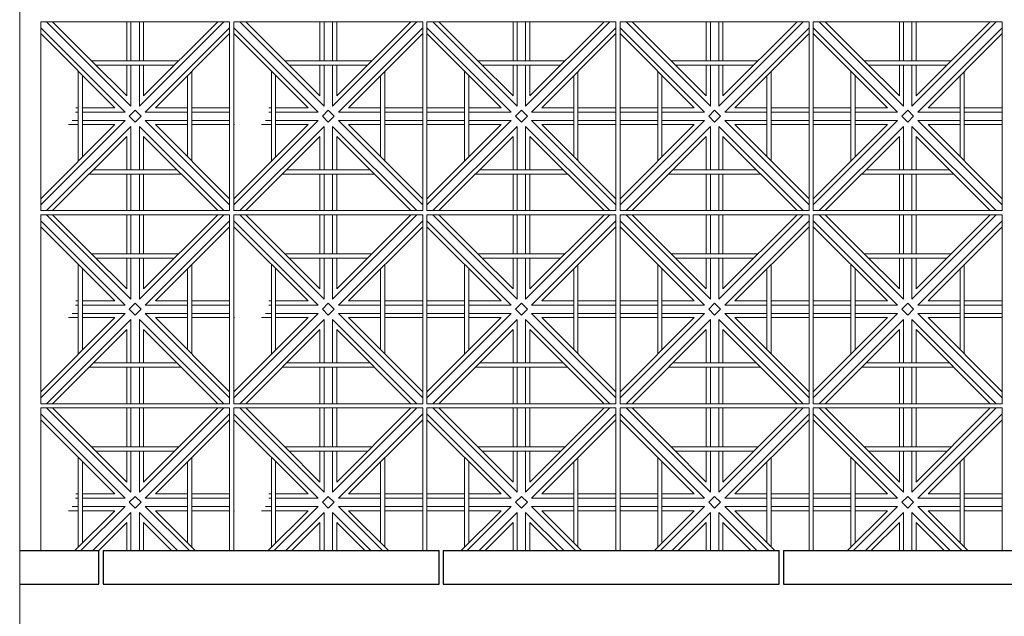
# Model space of a CAD drawing. Units: millimetres. Extents: x 278988 to 502482, y -184298 to -108848.
# Drawn here: x 312860 to 315205, y -131374 to -129952 of the extents above; entities that cross this region are included whole.
import ezdxf

# ---------------------------------------------------------------- set-up
doc = ezdxf.new("R2010")
doc.units = ezdxf.units.MM
doc.header["$MEASUREMENT"] = 0
for name, color, linetype, lineweight in [('Layer1', 1, 'Continuous', 9), ('Layer7', 7, 'Continuous', 20), ('layer9', 9, 'Continuous', 30)]:
    doc.layers.add(name, color=color, linetype=linetype, lineweight=lineweight)

msp = doc.modelspace()

# ---------------------------------------------------------------- linework, layer by layer
at = {"layer": 'Layer1'}
msp.add_line((312860, -126875.3), (312860, -132045.2), dxfattribs=at)
at = {"layer": 'Layer7'}
for p, q in [((312860, -128847.5), (312860, -131217.5)), ((313125, -130158.3), (312924.1, -129957.5)), ((313031.3, -130050.5), (312938.3, -129957.5)), ((313115, -129957.5), (313115, -130050.5)), ((313125, -129957.5), (313125, -130050.5)), ((313345.9, -129957.5), (313145, -130158.3)), ((313145, -129957.5), (313145, -130050.5)), ((313331.7, -129957.5), (313155, -130134.2)), ((313155, -129957.5), (313155, -130050.5)), ((313585, -130158.3), (313384.1, -129957.5)), ((313491.3, -130050.5), (313398.3, -129957.5)), ((313575, -129957.5), (313575, -130050.5)), ((313585, -129957.5), (313585, -130050.5)), ((313805.9, -129957.5), (313605, -130158.3)), ((313605, -129957.5), (313605, -130050.5)), ((313791.7, -129957.5), (313615, -130134.2)), ((313615, -129957.5), (313615, -130050.5)), ((314045, -130158.3), (313844.1, -129957.5)), ((313951.3, -130050.5), (313858.3, -129957.5)), ((314035, -129957.5), (314035, -130050.5)), ((314045, -129957.5), (314045, -130050.5)), ((314265.9, -129957.5), (314065, -130158.3)), ((314065, -129957.5), (314065, -130050.5)), ((314251.7, -129957.5), (314075, -130134.2)), ((314075, -129957.5), (314075, -130050.5)), ((314505, -130158.3), (314304.1, -129957.5)), ((314411.3, -130050.5), (314318.3, -129957.5)), ((314495, -129957.5), (314495, -130050.5)), ((314505, -129957.5), (314505, -130050.5)), ((314725.9, -129957.5), (314525, -130158.3)), ((314525, -129957.5), (314525, -130050.5)), ((314711.7, -129957.5), (314535, -130134.2)), ((314535, -129957.5), (314535, -130050.5)), ((314965, -130158.3), (314764.1, -129957.5)), ((314871.3, -130050.5), (314778.3, -129957.5)), ((314955, -129957.5), (314955, -130050.5)), ((314965, -129957.5), (314965, -130050.5)), ((315185.9, -129957.5), (314985, -130158.3)), ((314985, -129957.5), (314985, -130050.5)), ((315171.7, -129957.5), (314995, -130134.2)), ((314995, -129957.5), (314995, -130050.5)), ((313110.9, -130172.5), (312910, -129971.6)), ((313360, -129971.6), (313159.1, -130172.5)), ((313570.9, -130172.5), (313370, -129971.6)), ((313820, -129971.6), (313619.1, -130172.5)), ((314030.9, -130172.5), (313830, -129971.6)), ((314280, -129971.6), (314079.1, -130172.5)), ((314490.9, -130172.5), (314290, -129971.6)), ((314740, -129971.6), (314539.1, -130172.5)), ((314950.9, -130172.5), (314750, -129971.6)), ((315200, -129971.6), (314999.1, -130172.5)), ((313086.7, -130162.5), (312910, -129985.7)), ((313360, -129985.7), (313183.3, -130162.5)), ((313546.7, -130162.5), (313370, -129985.7)), ((313820, -129985.7), (313643.3, -130162.5)), ((314006.7, -130162.5), (313830, -129985.7)), ((314280, -129985.7), (314103.3, -130162.5)), ((314466.7, -130162.5), (314290, -129985.7)), ((314740, -129985.7), (314563.3, -130162.5)), ((314926.7, -130162.5), (314750, -129985.7)), ((315200, -129985.7), (315023.3, -130162.5)), ((313115, -130134.2), (313031.3, -130050.5)), ((313575, -130134.2), (313491.3, -130050.5)), ((314035, -130134.2), (313951.3, -130050.5)), ((314495, -130134.2), (314411.3, -130050.5)), ((314955, -130134.2), (314871.3, -130050.5)), ((313115, -130060.5), (313115, -130134.2)), ((313125, -130060.5), (313125, -130158.3)), ((313145, -130060.5), (313145, -130158.3)), ((313155, -130060.5), (313155, -130134.2)), ((313575, -130060.5), (313575, -130134.2)), ((313585, -130060.5), (313585, -130158.3)), ((313605, -130060.5), (313605, -130158.3)), ((313615, -130060.5), (313615, -130134.2)), ((314035, -130060.5), (314035, -130134.2)), ((314045, -130060.5), (314045, -130158.3)), ((314065, -130060.5), (314065, -130158.3)), ((314075, -130060.5), (314075, -130134.2)), ((314495, -130060.5), (314495, -130134.2)), ((314505, -130060.5), (314505, -130158.3)), ((314525, -130060.5), (314525, -130158.3)), ((314535, -130060.5), (314535, -130134.2)), ((314955, -130060.5), (314955, -130134.2)), ((314965, -130060.5), (314965, -130158.3)), ((314985, -130060.5), (314985, -130158.3)), ((314995, -130060.5), (314995, -130134.2)), ((312999.6, -130162.5), (312993.7, -130162.5)), ((313086.7, -130162.5), (313009.6, -130162.5)), ((313120.9, -130182.5), (313135, -130168.3)), ((313149.1, -130182.5), (313135, -130168.3)), ((313259.6, -130162.5), (313183.3, -130162.5)), ((313360, -130162.5), (313269.6, -130162.5)), ((313459.6, -130162.5), (313453.7, -130162.5)), ((313546.7, -130162.5), (313469.6, -130162.5)), ((313580.9, -130182.5), (313595, -130168.3)), ((313609.1, -130182.5), (313595, -130168.3)), ((313719.6, -130162.5), (313643.3, -130162.5)), ((313820, -130162.5), (313729.6, -130162.5)), ((313919.6, -130162.5), (313830, -130162.5)), ((314006.7, -130162.5), (313929.6, -130162.5)), ((314040.9, -130182.5), (314055, -130168.3)), ((314069.1, -130182.5), (314055, -130168.3)), ((314179.6, -130162.5), (314103.3, -130162.5)), ((314280, -130162.5), (314189.6, -130162.5)), ((314379.6, -130162.5), (314290, -130162.5)), ((314466.7, -130162.5), (314389.6, -130162.5)), ((314500.9, -130182.5), (314515, -130168.3)), ((314529.1, -130182.5), (314515, -130168.3)), ((314639.6, -130162.5), (314563.3, -130162.5)), ((314740, -130162.5), (314649.6, -130162.5)), ((314839.6, -130162.5), (314750, -130162.5)), ((314926.7, -130162.5), (314849.6, -130162.5)), ((314960.9, -130182.5), (314975, -130168.3)), ((314989.1, -130182.5), (314975, -130168.3)), ((315099.6, -130162.5), (315023.3, -130162.5)), ((315200, -130162.5), (315109.6, -130162.5)), ((313110.9, -130192.5), (312910, -130393.3)), ((312999.6, -130192.5), (312985.2, -130192.5)), ((312999.6, -130172.5), (312993.1, -130172.5)), ((313110.9, -130172.5), (313009.6, -130172.5)), ((313110.9, -130192.5), (313009.6, -130192.5)), ((313135, -130196.6), (313120.9, -130182.5)), ((313149.1, -130182.5), (313135, -130196.6)), ((313259.6, -130172.5), (313159.1, -130172.5)), ((313360, -130393.3), (313159.1, -130192.5)), ((313259.6, -130192.5), (313159.1, -130192.5)), ((313360, -130172.5), (313269.6, -130172.5)), ((313360, -130192.5), (313269.6, -130192.5)), ((313570.9, -130192.5), (313370, -130393.3)), ((313459.6, -130192.5), (313445.2, -130192.5)), ((313459.6, -130172.5), (313453.1, -130172.5)), ((313570.9, -130172.5), (313469.6, -130172.5)), ((313570.9, -130192.5), (313469.6, -130192.5)), ((313595, -130196.6), (313580.9, -130182.5)), ((313609.1, -130182.5), (313595, -130196.6)), ((313719.6, -130172.5), (313619.1, -130172.5)), ((313820, -130393.3), (313619.1, -130192.5)), ((313719.6, -130192.5), (313619.1, -130192.5)), ((313820, -130172.5), (313729.6, -130172.5)), ((313820, -130192.5), (313729.6, -130192.5)), ((313919.6, -130172.5), (313830, -130172.5)), ((314030.9, -130192.5), (313830, -130393.3)), ((313919.6, -130192.5), (313830, -130192.5)), ((314030.9, -130172.5), (313929.6, -130172.5)), ((314030.9, -130192.5), (313929.6, -130192.5)), ((314055, -130196.6), (314040.9, -130182.5)), ((314069.1, -130182.5), (314055, -130196.6)), ((314179.6, -130172.5), (314079.1, -130172.5)), ((314280, -130393.3), (314079.1, -130192.5)), ((314179.6, -130192.5), (314079.1, -130192.5)), ((314280, -130172.5), (314189.6, -130172.5)), ((314280, -130192.5), (314189.6, -130192.5)), ((314379.6, -130172.5), (314290, -130172.5)), ((314490.9, -130192.5), (314290, -130393.3)), ((314379.6, -130192.5), (314290, -130192.5)), ((314490.9, -130172.5), (314389.6, -130172.5)), ((314490.9, -130192.5), (314389.6, -130192.5)), ((314515, -130196.6), (314500.9, -130182.5)), ((314529.1, -130182.5), (314515, -130196.6)), ((314639.6, -130172.5), (314539.1, -130172.5)), ((314740, -130393.3), (314539.1, -130192.5)), ((314639.6, -130192.5), (314539.1, -130192.5)), ((314740, -130172.5), (314649.6, -130172.5)), ((314740, -130192.5), (314649.6, -130192.5)), ((314839.6, -130172.5), (314750, -130172.5)), ((314950.9, -130192.5), (314750, -130393.3)), ((314839.6, -130192.5), (314750, -130192.5)), ((314950.9, -130172.5), (314849.6, -130172.5)), ((314950.9, -130192.5), (314849.6, -130192.5)), ((314975, -130196.6), (314960.9, -130182.5)), ((314989.1, -130182.5), (314975, -130196.6)), ((315099.6, -130172.5), (314999.1, -130172.5)), ((315200, -130393.3), (314999.1, -130192.5)), ((315099.6, -130192.5), (314999.1, -130192.5)), ((315200, -130172.5), (315109.6, -130172.5)), ((315200, -130192.5), (315109.6, -130192.5)), ((313086.7, -130202.5), (312910, -130379.2)), ((312911.3, -130202.5), (312910, -130202.5)), ((313125, -130206.6), (312924.1, -130407.5)), ((312999.6, -130202.5), (312976.2, -130202.5)), ((313086.7, -130202.5), (313009.6, -130202.5)), ((313125, -130206.6), (313125, -130310.5)), ((313345.9, -130407.5), (313145, -130206.6)), ((313145, -130206.6), (313145, -130310.5)), ((313360, -130379.2), (313183.3, -130202.5)), ((313259.6, -130202.5), (313183.3, -130202.5)), ((313360, -130202.5), (313269.6, -130202.5)), ((313546.7, -130202.5), (313370, -130379.2)), ((313371.3, -130202.5), (313370, -130202.5)), ((313585, -130206.6), (313384.1, -130407.5)), ((313459.6, -130202.5), (313436.2, -130202.5)), ((313546.7, -130202.5), (313469.6, -130202.5)), ((313585, -130206.6), (313585, -130310.5)), ((313805.9, -130407.5), (313605, -130206.6)), ((313605, -130206.6), (313605, -130310.5)), ((313820, -130379.2), (313643.3, -130202.5)), ((313719.6, -130202.5), (313643.3, -130202.5)), ((313820, -130202.5), (313729.6, -130202.5)), ((314006.7, -130202.5), (313830, -130379.2)), ((313919.6, -130202.5), (313830, -130202.5)), ((314045, -130206.6), (313844.1, -130407.5)), ((314006.7, -130202.5), (313929.6, -130202.5)), ((314045, -130206.6), (314045, -130310.5)), ((314265.9, -130407.5), (314065, -130206.6)), ((314065, -130206.6), (314065, -130310.5)), ((314280, -130379.2), (314103.3, -130202.5)), ((314179.6, -130202.5), (314103.3, -130202.5)), ((314280, -130202.5), (314189.6, -130202.5)), ((314466.7, -130202.5), (314290, -130379.2)), ((314379.6, -130202.5), (314290, -130202.5)), ((314505, -130206.6), (314304.1, -130407.5)), ((314466.7, -130202.5), (314389.6, -130202.5)), ((314505, -130206.6), (314505, -130310.5)), ((314725.9, -130407.5), (314525, -130206.6)), ((314525, -130206.6), (314525, -130310.5)), ((314740, -130379.2), (314563.3, -130202.5)), ((314639.6, -130202.5), (314563.3, -130202.5)), ((314740, -130202.5), (314649.6, -130202.5)), ((314926.7, -130202.5), (314750, -130379.2)), ((314839.6, -130202.5), (314750, -130202.5)), ((314965, -130206.6), (314764.1, -130407.5)), ((314926.7, -130202.5), (314849.6, -130202.5)), ((314965, -130206.6), (314965, -130310.5)), ((315185.9, -130407.5), (314985, -130206.6)), ((314985, -130206.6), (314985, -130310.5)), ((315200, -130379.2), (315023.3, -130202.5)), ((315099.6, -130202.5), (315023.3, -130202.5)), ((315200, -130202.5), (315109.6, -130202.5)), ((313115, -130230.7), (312938.3, -130407.5)), ((313115, -130230.7), (313115, -130310.5)), ((313331.7, -130407.5), (313155, -130230.7)), ((313155, -130230.7), (313155, -130310.5)), ((313575, -130230.7), (313398.3, -130407.5)), ((313575, -130230.7), (313575, -130310.5)), ((313791.7, -130407.5), (313615, -130230.7)), ((313615, -130230.7), (313615, -130310.5)), ((314035, -130230.7), (313858.3, -130407.5)), ((314035, -130230.7), (314035, -130310.5)), ((314251.7, -130407.5), (314075, -130230.7)), ((314075, -130230.7), (314075, -130310.5)), ((314495, -130230.7), (314318.3, -130407.5)), ((314495, -130230.7), (314495, -130310.5)), ((314711.7, -130407.5), (314535, -130230.7)), ((314535, -130230.7), (314535, -130310.5)), ((314955, -130230.7), (314778.3, -130407.5)), ((314955, -130230.7), (314955, -130310.5)), ((315171.7, -130407.5), (314995, -130230.7)), ((314995, -130230.7), (314995, -130310.5)), ((313115, -130320.5), (313115, -130407.5)), ((313125, -130320.5), (313125, -130407.5)), ((313145, -130320.5), (313145, -130407.5)), ((313155, -130320.5), (313155, -130407.5)), ((313575, -130320.5), (313575, -130407.5)), ((313585, -130320.5), (313585, -130407.5)), ((313605, -130320.5), (313605, -130407.5)), ((313615, -130320.5), (313615, -130407.5)), ((314035, -130320.5), (314035, -130407.5)), ((314045, -130320.5), (314045, -130407.5)), ((314065, -130320.5), (314065, -130407.5)), ((314075, -130320.5), (314075, -130407.5)), ((314495, -130320.5), (314495, -130407.5)), ((314505, -130320.5), (314505, -130407.5)), ((314525, -130320.5), (314525, -130407.5)), ((314535, -130320.5), (314535, -130407.5)), ((314955, -130320.5), (314955, -130407.5)), ((314965, -130320.5), (314965, -130407.5)), ((314985, -130320.5), (314985, -130407.5)), ((314995, -130320.5), (314995, -130407.5)), ((313125, -130618.3), (312924.1, -130417.5)), ((313031.3, -130510.5), (312938.3, -130417.5)), ((313115, -130417.5), (313115, -130510.5)), ((313125, -130417.5), (313125, -130510.5)), ((313345.9, -130417.5), (313145, -130618.3)), ((313145, -130417.5), (313145, -130510.5)), ((313331.7, -130417.5), (313155, -130594.2)), ((313155, -130417.5), (313155, -130510.5)), ((313585, -130618.3), (313384.1, -130417.5)), ((313491.3, -130510.5), (313398.3, -130417.5)), ((313575, -130417.5), (313575, -130510.5)), ((313585, -130417.5), (313585, -130510.5)), ((313805.9, -130417.5), (313605, -130618.3)), ((313605, -130417.5), (313605, -130510.5)), ((313791.7, -130417.5), (313615, -130594.2)), ((313615, -130417.5), (313615, -130510.5)), ((314045, -130618.3), (313844.1, -130417.5)), ((313951.3, -130510.5), (313858.3, -130417.5)), ((314035, -130417.5), (314035, -130510.5)), ((314045, -130417.5), (314045, -130510.5)), ((314265.9, -130417.5), (314065, -130618.3)), ((314065, -130417.5), (314065, -130510.5)), ((314251.7, -130417.5), (314075, -130594.2)), ((314075, -130417.5), (314075, -130510.5)), ((314505, -130618.3), (314304.1, -130417.5)), ((314411.3, -130510.5), (314318.3, -130417.5)), ((314495, -130417.5), (314495, -130510.5)), ((314505, -130417.5), (314505, -130510.5)), ((314725.9, -130417.5), (314525, -130618.3)), ((314525, -130417.5), (314525, -130510.5)), ((314711.7, -130417.5), (314535, -130594.2)), ((314535, -130417.5), (314535, -130510.5)), ((314965, -130618.3), (314764.1, -130417.5)), ((314871.3, -130510.5), (314778.3, -130417.5)), ((314955, -130417.5), (314955, -130510.5)), ((314965, -130417.5), (314965, -130510.5)), ((315185.9, -130417.5), (314985, -130618.3)), ((314985, -130417.5), (314985, -130510.5)), ((315171.7, -130417.5), (314995, -130594.2)), ((314995, -130417.5), (314995, -130510.5)), ((313110.9, -130632.5), (312910, -130431.6)), ((313086.7, -130622.5), (312910, -130445.7)), ((313360, -130431.6), (313159.1, -130632.5)), ((313360, -130445.7), (313183.3, -130622.5)), ((313570.9, -130632.5), (313370, -130431.6)), ((313546.7, -130622.5), (313370, -130445.7)), ((313820, -130431.6), (313619.1, -130632.5)), ((313820, -130445.7), (313643.3, -130622.5)), ((314030.9, -130632.5), (313830, -130431.6)), ((314006.7, -130622.5), (313830, -130445.7)), ((314280, -130431.6), (314079.1, -130632.5)), ((314280, -130445.7), (314103.3, -130622.5)), ((314490.9, -130632.5), (314290, -130431.6)), ((314466.7, -130622.5), (314290, -130445.7)), ((314740, -130431.6), (314539.1, -130632.5)), ((314740, -130445.7), (314563.3, -130622.5)), ((314950.9, -130632.5), (314750, -130431.6)), ((314926.7, -130622.5), (314750, -130445.7)), ((315200, -130431.6), (314999.1, -130632.5)), ((315200, -130445.7), (315023.3, -130622.5)), ((313115, -130594.2), (313031.3, -130510.5)), ((313115, -130520.5), (313115, -130594.2)), ((313125, -130520.5), (313125, -130618.3)), ((313145, -130520.5), (313145, -130618.3)), ((313155, -130520.5), (313155, -130594.2)), ((313575, -130594.2), (313491.3, -130510.5)), ((313575, -130520.5), (313575, -130594.2)), ((313585, -130520.5), (313585, -130618.3)), ((313605, -130520.5), (313605, -130618.3)), ((313615, -130520.5), (313615, -130594.2)), ((314035, -130594.2), (313951.3, -130510.5)), ((314035, -130520.5), (314035, -130594.2)), ((314045, -130520.5), (314045, -130618.3)), ((314065, -130520.5), (314065, -130618.3)), ((314075, -130520.5), (314075, -130594.2)), ((314495, -130594.2), (314411.3, -130510.5)), ((314495, -130520.5), (314495, -130594.2)), ((314505, -130520.5), (314505, -130618.3)), ((314525, -130520.5), (314525, -130618.3)), ((314535, -130520.5), (314535, -130594.2)), ((314955, -130594.2), (314871.3, -130510.5)), ((314955, -130520.5), (314955, -130594.2)), ((314965, -130520.5), (314965, -130618.3)), ((314985, -130520.5), (314985, -130618.3)), ((314995, -130520.5), (314995, -130594.2)), ((312999.6, -130632.5), (312993.1, -130632.5)), ((312999.6, -130622.5), (312993.7, -130622.5)), ((313086.7, -130622.5), (313009.6, -130622.5)), ((313110.9, -130632.5), (313009.6, -130632.5)), ((313120.9, -130642.5), (313135, -130628.3)), ((313149.1, -130642.5), (313135, -130628.3)), ((313259.6, -130632.5), (313159.1, -130632.5)), ((313259.6, -130622.5), (313183.3, -130622.5)), ((313360, -130622.5), (313269.6, -130622.5)), ((313360, -130632.5), (313269.6, -130632.5)), ((313459.6, -130632.5), (313453.1, -130632.5)), ((313459.6, -130622.5), (313453.7, -130622.5)), ((313546.7, -130622.5), (313469.6, -130622.5)), ((313570.9, -130632.5), (313469.6, -130632.5)), ((313580.9, -130642.5), (313595, -130628.3)), ((313609.1, -130642.5), (313595, -130628.3)), ((313719.6, -130632.5), (313619.1, -130632.5)), ((313719.6, -130622.5), (313643.3, -130622.5)), ((313820, -130622.5), (313729.6, -130622.5)), ((313820, -130632.5), (313729.6, -130632.5)), ((313919.6, -130622.5), (313830, -130622.5)), ((313919.6, -130632.5), (313830, -130632.5)), ((314006.7, -130622.5), (313929.6, -130622.5)), ((314030.9, -130632.5), (313929.6, -130632.5)), ((314040.9, -130642.5), (314055, -130628.3)), ((314069.1, -130642.5), (314055, -130628.3)), ((314179.6, -130632.5), (314079.1, -130632.5)), ((314179.6, -130622.5), (314103.3, -130622.5)), ((314280, -130622.5), (314189.6, -130622.5)), ((314280, -130632.5), (314189.6, -130632.5)), ((314379.6, -130622.5), (314290, -130622.5)), ((314379.6, -130632.5), (314290, -130632.5)), ((314466.7, -130622.5), (314389.6, -130622.5)), ((314490.9, -130632.5), (314389.6, -130632.5)), ((314500.9, -130642.5), (314515, -130628.3)), ((314529.1, -130642.5), (314515, -130628.3)), ((314639.6, -130632.5), (314539.1, -130632.5)), ((314639.6, -130622.5), (314563.3, -130622.5)), ((314740, -130622.5), (314649.6, -130622.5)), ((314740, -130632.5), (314649.6, -130632.5)), ((314839.6, -130622.5), (314750, -130622.5)), ((314839.6, -130632.5), (314750, -130632.5)), ((314926.7, -130622.5), (314849.6, -130622.5)), ((314950.9, -130632.5), (314849.6, -130632.5)), ((314960.9, -130642.5), (314975, -130628.3)), ((314989.1, -130642.5), (314975, -130628.3)), ((315099.6, -130632.5), (314999.1, -130632.5)), ((315099.6, -130622.5), (315023.3, -130622.5)), ((315200, -130622.5), (315109.6, -130622.5)), ((315200, -130632.5), (315109.6, -130632.5)), ((313110.9, -130652.5), (312910, -130853.3)), ((313086.7, -130662.5), (312910, -130839.2)), ((312911.3, -130662.5), (312910, -130662.5)), ((312999.6, -130662.5), (312976.2, -130662.5)), ((312999.6, -130652.5), (312985.2, -130652.5)), ((313110.9, -130652.5), (313009.6, -130652.5)), ((313086.7, -130662.5), (313009.6, -130662.5)), ((313135, -130656.6), (313120.9, -130642.5)), ((313149.1, -130642.5), (313135, -130656.6)), ((313360, -130853.3), (313159.1, -130652.5)), ((313259.6, -130652.5), (313159.1, -130652.5)), ((313360, -130839.2), (313183.3, -130662.5)), ((313259.6, -130662.5), (313183.3, -130662.5)), ((313360, -130652.5), (313269.6, -130652.5)), ((313360, -130662.5), (313269.6, -130662.5)), ((313570.9, -130652.5), (313370, -130853.3)), ((313546.7, -130662.5), (313370, -130839.2)), ((313371.3, -130662.5), (313370, -130662.5)), ((313459.6, -130662.5), (313436.2, -130662.5)), ((313459.6, -130652.5), (313445.2, -130652.5)), ((313570.9, -130652.5), (313469.6, -130652.5)), ((313546.7, -130662.5), (313469.6, -130662.5)), ((313595, -130656.6), (313580.9, -130642.5)), ((313609.1, -130642.5), (313595, -130656.6)), ((313820, -130853.3), (313619.1, -130652.5)), ((313719.6, -130652.5), (313619.1, -130652.5)), ((313820, -130839.2), (313643.3, -130662.5)), ((313719.6, -130662.5), (313643.3, -130662.5)), ((313820, -130652.5), (313729.6, -130652.5)), ((313820, -130662.5), (313729.6, -130662.5)), ((314030.9, -130652.5), (313830, -130853.3)), ((313919.6, -130652.5), (313830, -130652.5)), ((314006.7, -130662.5), (313830, -130839.2)), ((313919.6, -130662.5), (313830, -130662.5)), ((314030.9, -130652.5), (313929.6, -130652.5)), ((314006.7, -130662.5), (313929.6, -130662.5)), ((314055, -130656.6), (314040.9, -130642.5)), ((314069.1, -130642.5), (314055, -130656.6)), ((314280, -130853.3), (314079.1, -130652.5)), ((314179.6, -130652.5), (314079.1, -130652.5)), ((314280, -130839.2), (314103.3, -130662.5)), ((314179.6, -130662.5), (314103.3, -130662.5)), ((314280, -130652.5), (314189.6, -130652.5)), ((314280, -130662.5), (314189.6, -130662.5)), ((314490.9, -130652.5), (314290, -130853.3)), ((314379.6, -130652.5), (314290, -130652.5)), ((314466.7, -130662.5), (314290, -130839.2)), ((314379.6, -130662.5), (314290, -130662.5)), ((314490.9, -130652.5), (314389.6, -130652.5)), ((314466.7, -130662.5), (314389.6, -130662.5)), ((314515, -130656.6), (314500.9, -130642.5)), ((314529.1, -130642.5), (314515, -130656.6)), ((314740, -130853.3), (314539.1, -130652.5)), ((314639.6, -130652.5), (314539.1, -130652.5)), ((314740, -130839.2), (314563.3, -130662.5)), ((314639.6, -130662.5), (314563.3, -130662.5)), ((314740, -130652.5), (314649.6, -130652.5)), ((314740, -130662.5), (314649.6, -130662.5)), ((314950.9, -130652.5), (314750, -130853.3)), ((314839.6, -130652.5), (314750, -130652.5)), ((314926.7, -130662.5), (314750, -130839.2)), ((314839.6, -130662.5), (314750, -130662.5)), ((314950.9, -130652.5), (314849.6, -130652.5)), ((314926.7, -130662.5), (314849.6, -130662.5)), ((314975, -130656.6), (314960.9, -130642.5)), ((314989.1, -130642.5), (314975, -130656.6)), ((315200, -130853.3), (314999.1, -130652.5)), ((315099.6, -130652.5), (314999.1, -130652.5)), ((315200, -130839.2), (315023.3, -130662.5)), ((315099.6, -130662.5), (315023.3, -130662.5)), ((315200, -130652.5), (315109.6, -130652.5)), ((315200, -130662.5), (315109.6, -130662.5)), ((313125, -130666.6), (312924.1, -130867.5)), ((313125, -130666.6), (313125, -130770.5)), ((313345.9, -130867.5), (313145, -130666.6)), ((313145, -130666.6), (313145, -130770.5)), ((313585, -130666.6), (313384.1, -130867.5)), ((313585, -130666.6), (313585, -130770.5)), ((313805.9, -130867.5), (313605, -130666.6)), ((313605, -130666.6), (313605, -130770.5)), ((314045, -130666.6), (313844.1, -130867.5)), ((314045, -130666.6), (314045, -130770.5)), ((314265.9, -130867.5), (314065, -130666.6)), ((314065, -130666.6), (314065, -130770.5)), ((314505, -130666.6), (314304.1, -130867.5)), ((314505, -130666.6), (314505, -130770.5)), ((314725.9, -130867.5), (314525, -130666.6)), ((314525, -130666.6), (314525, -130770.5)), ((314965, -130666.6), (314764.1, -130867.5)), ((314965, -130666.6), (314965, -130770.5)), ((315185.9, -130867.5), (314985, -130666.6)), ((314985, -130666.6), (314985, -130770.5)), ((313115, -130690.7), (312938.3, -130867.5)), ((313115, -130690.7), (313115, -130770.5)), ((313331.7, -130867.5), (313155, -130690.7)), ((313155, -130690.7), (313155, -130770.5)), ((313575, -130690.7), (313398.3, -130867.5)), ((313575, -130690.7), (313575, -130770.5)), ((313791.7, -130867.5), (313615, -130690.7)), ((313615, -130690.7), (313615, -130770.5)), ((314035, -130690.7), (313858.3, -130867.5)), ((314035, -130690.7), (314035, -130770.5)), ((314251.7, -130867.5), (314075, -130690.7)), ((314075, -130690.7), (314075, -130770.5)), ((314495, -130690.7), (314318.3, -130867.5)), ((314495, -130690.7), (314495, -130770.5)), ((314711.7, -130867.5), (314535, -130690.7)), ((314535, -130690.7), (314535, -130770.5)), ((314955, -130690.7), (314778.3, -130867.5)), ((314955, -130690.7), (314955, -130770.5)), ((315171.7, -130867.5), (314995, -130690.7)), ((314995, -130690.7), (314995, -130770.5)), ((313115, -130780.5), (313115, -130867.5)), ((313125, -130780.5), (313125, -130867.5)), ((313145, -130780.5), (313145, -130867.5)), ((313155, -130780.5), (313155, -130867.5)), ((313575, -130780.5), (313575, -130867.5)), ((313585, -130780.5), (313585, -130867.5)), ((313605, -130780.5), (313605, -130867.5)), ((313615, -130780.5), (313615, -130867.5)), ((314035, -130780.5), (314035, -130867.5)), ((314045, -130780.5), (314045, -130867.5)), ((314065, -130780.5), (314065, -130867.5)), ((314075, -130780.5), (314075, -130867.5)), ((314495, -130780.5), (314495, -130867.5)), ((314505, -130780.5), (314505, -130867.5)), ((314525, -130780.5), (314525, -130867.5)), ((314535, -130780.5), (314535, -130867.5)), ((314955, -130780.5), (314955, -130867.5)), ((314965, -130780.5), (314965, -130867.5)), ((314985, -130780.5), (314985, -130867.5)), ((314995, -130780.5), (314995, -130867.5)), ((313110.9, -131092.5), (312910, -130891.6)), ((313125, -131078.3), (312924.1, -130877.5)), ((313031.3, -130970.5), (312938.3, -130877.5)), ((313115, -130877.5), (313115, -130970.5)), ((313125, -130877.5), (313125, -130970.5)), ((313345.9, -130877.5), (313145, -131078.3)), ((313145, -130877.5), (313145, -130970.5)), ((313331.7, -130877.5), (313155, -131054.2)), ((313155, -130877.5), (313155, -130970.5)), ((313360, -130891.6), (313159.1, -131092.5)), ((313570.9, -131092.5), (313370, -130891.6)), ((313585, -131078.3), (313384.1, -130877.5)), ((313491.3, -130970.5), (313398.3, -130877.5)), ((313575, -130877.5), (313575, -130970.5)), ((313585, -130877.5), (313585, -130970.5)), ((313805.9, -130877.5), (313605, -131078.3)), ((313605, -130877.5), (313605, -130970.5)), ((313791.7, -130877.5), (313615, -131054.2)), ((313615, -130877.5), (313615, -130970.5)), ((313820, -130891.6), (313619.1, -131092.5)), ((314030.9, -131092.5), (313830, -130891.6)), ((314045, -131078.3), (313844.1, -130877.5)), ((313951.3, -130970.5), (313858.3, -130877.5)), ((314035, -130877.5), (314035, -130970.5)), ((314045, -130877.5), (314045, -130970.5)), ((314265.9, -130877.5), (314065, -131078.3)), ((314065, -130877.5), (314065, -130970.5)), ((314251.7, -130877.5), (314075, -131054.2)), ((314075, -130877.5), (314075, -130970.5)), ((314280, -130891.6), (314079.1, -131092.5)), ((314490.9, -131092.5), (314290, -130891.6)), ((314505, -131078.3), (314304.1, -130877.5)), ((314411.3, -130970.5), (314318.3, -130877.5)), ((314495, -130877.5), (314495, -130970.5)), ((314505, -130877.5), (314505, -130970.5)), ((314725.9, -130877.5), (314525, -131078.3)), ((314525, -130877.5), (314525, -130970.5)), ((314711.7, -130877.5), (314535, -131054.2)), ((314535, -130877.5), (314535, -130970.5)), ((314740, -130891.6), (314539.1, -131092.5)), ((314950.9, -131092.5), (314750, -130891.6)), ((314965, -131078.3), (314764.1, -130877.5)), ((314871.3, -130970.5), (314778.3, -130877.5)), ((314955, -130877.5), (314955, -130970.5)), ((314965, -130877.5), (314965, -130970.5)), ((315185.9, -130877.5), (314985, -131078.3)), ((314985, -130877.5), (314985, -130970.5)), ((315171.7, -130877.5), (314995, -131054.2)), ((314995, -130877.5), (314995, -130970.5)), ((315200, -130891.6), (314999.1, -131092.5)), ((313086.7, -131082.5), (312910, -130905.7)), ((313360, -130905.7), (313183.3, -131082.5)), ((313546.7, -131082.5), (313370, -130905.7)), ((313820, -130905.7), (313643.3, -131082.5)), ((314006.7, -131082.5), (313830, -130905.7)), ((314280, -130905.7), (314103.3, -131082.5)), ((314466.7, -131082.5), (314290, -130905.7)), ((314740, -130905.7), (314563.3, -131082.5)), ((314926.7, -131082.5), (314750, -130905.7)), ((315200, -130905.7), (315023.3, -131082.5)), ((313115, -131054.2), (313031.3, -130970.5)), ((313115, -130980.5), (313115, -131054.2)), ((313125, -130980.5), (313125, -131078.3)), ((313145, -130980.5), (313145, -131078.3)), ((313155, -130980.5), (313155, -131054.2)), ((313575, -131054.2), (313491.3, -130970.5)), ((313575, -130980.5), (313575, -131054.2)), ((313585, -130980.5), (313585, -131078.3)), ((313605, -130980.5), (313605, -131078.3)), ((313615, -130980.5), (313615, -131054.2)), ((314035, -131054.2), (313951.3, -130970.5)), ((314035, -130980.5), (314035, -131054.2)), ((314045, -130980.5), (314045, -131078.3)), ((314065, -130980.5), (314065, -131078.3)), ((314075, -130980.5), (314075, -131054.2)), ((314495, -131054.2), (314411.3, -130970.5)), ((314495, -130980.5), (314495, -131054.2)), ((314505, -130980.5), (314505, -131078.3)), ((314525, -130980.5), (314525, -131078.3)), ((314535, -130980.5), (314535, -131054.2)), ((314955, -131054.2), (314871.3, -130970.5)), ((314955, -130980.5), (314955, -131054.2)), ((314965, -130980.5), (314965, -131078.3)), ((314985, -130980.5), (314985, -131078.3)), ((314995, -130980.5), (314995, -131054.2)), ((312999.6, -131082.5), (312993.7, -131082.5)), ((313086.7, -131082.5), (313009.6, -131082.5)), ((313259.6, -131082.5), (313183.3, -131082.5)), ((313360, -131082.5), (313269.6, -131082.5)), ((313459.6, -131082.5), (313453.7, -131082.5)), ((313546.7, -131082.5), (313469.6, -131082.5)), ((313719.6, -131082.5), (313643.3, -131082.5)), ((313820, -131082.5), (313729.6, -131082.5)), ((313919.6, -131082.5), (313830, -131082.5)), ((314006.7, -131082.5), (313929.6, -131082.5)), ((314179.6, -131082.5), (314103.3, -131082.5)), ((314280, -131082.5), (314189.6, -131082.5)), ((314379.6, -131082.5), (314290, -131082.5)), ((314466.7, -131082.5), (314389.6, -131082.5)), ((314639.6, -131082.5), (314563.3, -131082.5)), ((314740, -131082.5), (314649.6, -131082.5)), ((314839.6, -131082.5), (314750, -131082.5)), ((314926.7, -131082.5), (314849.6, -131082.5)), ((315099.6, -131082.5), (315023.3, -131082.5)), ((315200, -131082.5), (315109.6, -131082.5)), ((312999.6, -131092.5), (312993.1, -131092.5)), ((313110.9, -131092.5), (313009.6, -131092.5)), ((313120.9, -131102.5), (313135, -131088.3)), ((313135, -131116.6), (313120.9, -131102.5)), ((313149.1, -131102.5), (313135, -131088.3)), ((313149.1, -131102.5), (313135, -131116.6)), ((313259.6, -131092.5), (313159.1, -131092.5)), ((313360, -131092.5), (313269.6, -131092.5)), ((313459.6, -131092.5), (313453.1, -131092.5)), ((313570.9, -131092.5), (313469.6, -131092.5)), ((313580.9, -131102.5), (313595, -131088.3)), ((313595, -131116.6), (313580.9, -131102.5)), ((313609.1, -131102.5), (313595, -131088.3)), ((313609.1, -131102.5), (313595, -131116.6)), ((313719.6, -131092.5), (313619.1, -131092.5)), ((313820, -131092.5), (313729.6, -131092.5)), ((313919.6, -131092.5), (313830, -131092.5)), ((314030.9, -131092.5), (313929.6, -131092.5)), ((314040.9, -131102.5), (314055, -131088.3)), ((314055, -131116.6), (314040.9, -131102.5)), ((314069.1, -131102.5), (314055, -131088.3)), ((314069.1, -131102.5), (314055, -131116.6)), ((314179.6, -131092.5), (314079.1, -131092.5)), ((314280, -131092.5), (314189.6, -131092.5)), ((314379.6, -131092.5), (314290, -131092.5)), ((314490.9, -131092.5), (314389.6, -131092.5)), ((314500.9, -131102.5), (314515, -131088.3)), ((314515, -131116.6), (314500.9, -131102.5)), ((314529.1, -131102.5), (314515, -131088.3)), ((314529.1, -131102.5), (314515, -131116.6)), ((314639.6, -131092.5), (314539.1, -131092.5)), ((314740, -131092.5), (314649.6, -131092.5)), ((314839.6, -131092.5), (314750, -131092.5)), ((314950.9, -131092.5), (314849.6, -131092.5)), ((314960.9, -131102.5), (314975, -131088.3)), ((314975, -131116.6), (314960.9, -131102.5)), ((314989.1, -131102.5), (314975, -131088.3)), ((314989.1, -131102.5), (314975, -131116.6)), ((315099.6, -131092.5), (314999.1, -131092.5)), ((315200, -131092.5), (315109.6, -131092.5)), ((312911.3, -131122.5), (312910, -131122.5)), ((312999.6, -131122.5), (312976.2, -131122.5)), ((312999.6, -131112.5), (312985.2, -131112.5)), ((313086.7, -131122.5), (312991.7, -131217.5)), ((313110.9, -131112.5), (313005.9, -131217.5)), ((313110.9, -131112.5), (313009.6, -131112.5)), ((313086.7, -131122.5), (313009.6, -131122.5)), ((313125, -131126.6), (313034.1, -131217.5)), ((313125, -131126.6), (313125, -131217.5)), ((313145, -131126.6), (313145, -131217.5)), ((313235.9, -131217.5), (313145, -131126.6)), ((313259.6, -131112.5), (313159.1, -131112.5)), ((313264.1, -131217.5), (313159.1, -131112.5)), ((313259.6, -131122.5), (313183.3, -131122.5)), ((313278.3, -131217.5), (313183.3, -131122.5)), ((313360, -131112.5), (313269.6, -131112.5)), ((313360, -131122.5), (313269.6, -131122.5)), ((313371.3, -131122.5), (313370, -131122.5)), ((313459.6, -131122.5), (313436.2, -131122.5)), ((313459.6, -131112.5), (313445.2, -131112.5)), ((313546.7, -131122.5), (313451.7, -131217.5)), ((313570.9, -131112.5), (313465.9, -131217.5)), ((313570.9, -131112.5), (313469.6, -131112.5)), ((313546.7, -131122.5), (313469.6, -131122.5)), ((313585, -131126.6), (313494.1, -131217.5)), ((313585, -131126.6), (313585, -131217.5)), ((313605, -131126.6), (313605, -131217.5)), ((313695.9, -131217.5), (313605, -131126.6)), ((313719.6, -131112.5), (313619.1, -131112.5)), ((313724.1, -131217.5), (313619.1, -131112.5)), ((313719.6, -131122.5), (313643.3, -131122.5)), ((313738.3, -131217.5), (313643.3, -131122.5)), ((313820, -131112.5), (313729.6, -131112.5)), ((313820, -131122.5), (313729.6, -131122.5)), ((313919.6, -131112.5), (313830, -131112.5)), ((313919.6, -131122.5), (313830, -131122.5)), ((314006.7, -131122.5), (313911.7, -131217.5)), ((314030.9, -131112.5), (313925.9, -131217.5)), ((314030.9, -131112.5), (313929.6, -131112.5)), ((314006.7, -131122.5), (313929.6, -131122.5)), ((314045, -131126.6), (313954.1, -131217.5)), ((314045, -131126.6), (314045, -131217.5)), ((314065, -131126.6), (314065, -131217.5)), ((314155.9, -131217.5), (314065, -131126.6)), ((314179.6, -131112.5), (314079.1, -131112.5)), ((314184.1, -131217.5), (314079.1, -131112.5)), ((314179.6, -131122.5), (314103.3, -131122.5)), ((314198.3, -131217.5), (314103.3, -131122.5)), ((314280, -131112.5), (314189.6, -131112.5)), ((314280, -131122.5), (314189.6, -131122.5)), ((314379.6, -131112.5), (314290, -131112.5)), ((314379.6, -131122.5), (314290, -131122.5)), ((314466.7, -131122.5), (314371.7, -131217.5)), ((314490.9, -131112.5), (314385.9, -131217.5)), ((314490.9, -131112.5), (314389.6, -131112.5)), ((314466.7, -131122.5), (314389.6, -131122.5)), ((314505, -131126.6), (314414.1, -131217.5)), ((314505, -131126.6), (314505, -131217.5)), ((314525, -131126.6), (314525, -131217.5)), ((314615.9, -131217.5), (314525, -131126.6)), ((314639.6, -131112.5), (314539.1, -131112.5)), ((314644.1, -131217.5), (314539.1, -131112.5)), ((314639.6, -131122.5), (314563.3, -131122.5)), ((314658.3, -131217.5), (314563.3, -131122.5)), ((314740, -131112.5), (314649.6, -131112.5)), ((314740, -131122.5), (314649.6, -131122.5)), ((314839.6, -131112.5), (314750, -131112.5)), ((314839.6, -131122.5), (314750, -131122.5)), ((314926.7, -131122.5), (314831.7, -131217.5)), ((314950.9, -131112.5), (314845.9, -131217.5)), ((314950.9, -131112.5), (314849.6, -131112.5)), ((314926.7, -131122.5), (314849.6, -131122.5)), ((314965, -131126.6), (314874.1, -131217.5)), ((314965, -131126.6), (314965, -131217.5)), ((314985, -131126.6), (314985, -131217.5)), ((315075.9, -131217.5), (314985, -131126.6)), ((315099.6, -131112.5), (314999.1, -131112.5)), ((315104.1, -131217.5), (314999.1, -131112.5)), ((315099.6, -131122.5), (315023.3, -131122.5)), ((315118.3, -131217.5), (315023.3, -131122.5)), ((315200, -131112.5), (315109.6, -131112.5)), ((315200, -131122.5), (315109.6, -131122.5)), ((313115, -131150.7), (313048.3, -131217.5)), ((313115, -131150.7), (313115, -131217.5)), ((313155, -131150.7), (313155, -131217.5)), ((313221.7, -131217.5), (313155, -131150.7)), ((313575, -131150.7), (313508.3, -131217.5)), ((313575, -131150.7), (313575, -131217.5)), ((313615, -131150.7), (313615, -131217.5)), ((313681.7, -131217.5), (313615, -131150.7)), ((314035, -131150.7), (313968.3, -131217.5)), ((314035, -131150.7), (314035, -131217.5)), ((314075, -131150.7), (314075, -131217.5)), ((314141.7, -131217.5), (314075, -131150.7)), ((314495, -131150.7), (314428.3, -131217.5)), ((314495, -131150.7), (314495, -131217.5)), ((314535, -131150.7), (314535, -131217.5)), ((314601.7, -131217.5), (314535, -131150.7)), ((314955, -131150.7), (314888.3, -131217.5)), ((314955, -131150.7), (314955, -131217.5)), ((314995, -131150.7), (314995, -131217.5)), ((315061.7, -131217.5), (314995, -131150.7))]:
    msp.add_line(p, q, dxfattribs=at)
for points in [[(312910, -130407.5), (313360, -130407.5), (313360, -129957.5), (312910, -129957.5)], [(313370, -130407.5), (313820, -130407.5), (313820, -129957.5), (313370, -129957.5)], [(313830, -130407.5), (314280, -130407.5), (314280, -129957.5), (313830, -129957.5)], [(314290, -130407.5), (314740, -130407.5), (314740, -129957.5), (314290, -129957.5)], [(314750, -130407.5), (315200, -130407.5), (315200, -129957.5), (314750, -129957.5)], [(312910, -130867.5), (313360, -130867.5), (313360, -130417.5), (312910, -130417.5)], [(313370, -130867.5), (313820, -130867.5), (313820, -130417.5), (313370, -130417.5)], [(313830, -130867.5), (314280, -130867.5), (314280, -130417.5), (313830, -130417.5)], [(314290, -130867.5), (314740, -130867.5), (314740, -130417.5), (314290, -130417.5)], [(314750, -130867.5), (315200, -130867.5), (315200, -130417.5), (314750, -130417.5)]]:
    msp.add_lwpolyline(points, close=True, dxfattribs=at)
for points in [[(313238.7, -130050.5), (313031.3, -130050.5)], [(313698.7, -130050.5), (313491.3, -130050.5)], [(314158.7, -130050.5), (313951.3, -130050.5)], [(314618.7, -130050.5), (314411.3, -130050.5)], [(315078.7, -130050.5), (314871.3, -130050.5)], [(312999.6, -130075.3), (312999.6, -130289.6)], [(313228.7, -130060.5), (313041.3, -130060.5)], [(313269.6, -130288.7), (313269.6, -130076.2)], [(313459.6, -130075.3), (313459.6, -130289.6)], [(313688.7, -130060.5), (313501.3, -130060.5)], [(313729.6, -130288.7), (313729.6, -130076.2)], [(313919.6, -130075.3), (313919.6, -130289.6)], [(314148.7, -130060.5), (313961.3, -130060.5)], [(314189.6, -130288.7), (314189.6, -130076.2)], [(314379.6, -130075.3), (314379.6, -130289.6)], [(314608.7, -130060.5), (314421.3, -130060.5)], [(314649.6, -130288.7), (314649.6, -130076.2)], [(314839.6, -130075.3), (314839.6, -130289.6)], [(315068.7, -130060.5), (314881.3, -130060.5)], [(315109.6, -130288.7), (315109.6, -130076.2)], [(313009.6, -130085.3), (313009.6, -130279.6)], [(313259.6, -130278.7), (313259.6, -130086.2)], [(313469.6, -130085.3), (313469.6, -130279.6)], [(313719.6, -130278.7), (313719.6, -130086.2)], [(313929.6, -130085.3), (313929.6, -130279.6)], [(314179.6, -130278.7), (314179.6, -130086.2)], [(314389.6, -130085.3), (314389.6, -130279.6)], [(314639.6, -130278.7), (314639.6, -130086.2)], [(314849.6, -130085.3), (314849.6, -130279.6)], [(315099.6, -130278.7), (315099.6, -130086.2)], [(313035.2, -130310.5), (313234.8, -130310.5)], [(313495.2, -130310.5), (313694.8, -130310.5)], [(313955.2, -130310.5), (314154.8, -130310.5)], [(314415.2, -130310.5), (314614.8, -130310.5)], [(314875.2, -130310.5), (315074.8, -130310.5)], [(313025.2, -130320.5), (313244.8, -130320.5)], [(313485.2, -130320.5), (313704.8, -130320.5)], [(313945.2, -130320.5), (314164.8, -130320.5)], [(314405.2, -130320.5), (314624.8, -130320.5)], [(314865.2, -130320.5), (315084.8, -130320.5)], [(313238.7, -130510.5), (313031.3, -130510.5)], [(313228.7, -130520.5), (313041.3, -130520.5)], [(313698.7, -130510.5), (313491.3, -130510.5)], [(313688.7, -130520.5), (313501.3, -130520.5)], [(314158.7, -130510.5), (313951.3, -130510.5)], [(314148.7, -130520.5), (313961.3, -130520.5)], [(314618.7, -130510.5), (314411.3, -130510.5)], [(314608.7, -130520.5), (314421.3, -130520.5)], [(315078.7, -130510.5), (314871.3, -130510.5)], [(315068.7, -130520.5), (314881.3, -130520.5)], [(312999.6, -130535.3), (312999.6, -130749.6)], [(313009.6, -130545.3), (313009.6, -130739.6)], [(313269.6, -130748.7), (313269.6, -130536.2)], [(313459.6, -130535.3), (313459.6, -130749.6)], [(313469.6, -130545.3), (313469.6, -130739.6)], [(313729.6, -130748.7), (313729.6, -130536.2)], [(313919.6, -130535.3), (313919.6, -130749.6)], [(313929.6, -130545.3), (313929.6, -130739.6)], [(314189.6, -130748.7), (314189.6, -130536.2)], [(314379.6, -130535.3), (314379.6, -130749.6)], [(314389.6, -130545.3), (314389.6, -130739.6)], [(314649.6, -130748.7), (314649.6, -130536.2)], [(314839.6, -130535.3), (314839.6, -130749.6)], [(314849.6, -130545.3), (314849.6, -130739.6)], [(315109.6, -130748.7), (315109.6, -130536.2)], [(313259.6, -130738.7), (313259.6, -130546.2)], [(313719.6, -130738.7), (313719.6, -130546.2)], [(314179.6, -130738.7), (314179.6, -130546.2)], [(314639.6, -130738.7), (314639.6, -130546.2)], [(315099.6, -130738.7), (315099.6, -130546.2)], [(313025.2, -130780.5), (313244.8, -130780.5)], [(313035.2, -130770.5), (313234.8, -130770.5)], [(313485.2, -130780.5), (313704.8, -130780.5)], [(313495.2, -130770.5), (313694.8, -130770.5)], [(313945.2, -130780.5), (314164.8, -130780.5)], [(313955.2, -130770.5), (314154.8, -130770.5)], [(314405.2, -130780.5), (314624.8, -130780.5)], [(314415.2, -130770.5), (314614.8, -130770.5)], [(314865.2, -130780.5), (315084.8, -130780.5)], [(314875.2, -130770.5), (315074.8, -130770.5)], [(313360, -131217.5), (313360, -130877.5), (312910, -130877.5), (312910, -131217.5)], [(313820, -131217.5), (313820, -130877.5), (313370, -130877.5), (313370, -131217.5)], [(314280, -131217.5), (314280, -130877.5), (313830, -130877.5), (313830, -131217.5)], [(314740, -131217.5), (314740, -130877.5), (314290, -130877.5), (314290, -131217.5)], [(315200, -131217.5), (315200, -130877.5), (314750, -130877.5), (314750, -131217.5)], [(313238.7, -130970.5), (313031.3, -130970.5)], [(313228.7, -130980.5), (313041.3, -130980.5)], [(313698.7, -130970.5), (313491.3, -130970.5)], [(313688.7, -130980.5), (313501.3, -130980.5)], [(314158.7, -130970.5), (313951.3, -130970.5)], [(314148.7, -130980.5), (313961.3, -130980.5)], [(314618.7, -130970.5), (314411.3, -130970.5)], [(314608.7, -130980.5), (314421.3, -130980.5)], [(315078.7, -130970.5), (314871.3, -130970.5)], [(315068.7, -130980.5), (314881.3, -130980.5)], [(312999.6, -130995.3), (312999.6, -131209.6)], [(313009.6, -131005.3), (313009.6, -131199.6)], [(313259.6, -131198.7), (313259.6, -131006.2)], [(313269.6, -131208.7), (313269.6, -130996.2)], [(313459.6, -130995.3), (313459.6, -131209.6)], [(313469.6, -131005.3), (313469.6, -131199.6)], [(313719.6, -131198.7), (313719.6, -131006.2)], [(313729.6, -131208.7), (313729.6, -130996.2)], [(313919.6, -130995.3), (313919.6, -131209.6)], [(313929.6, -131005.3), (313929.6, -131199.6)], [(314179.6, -131198.7), (314179.6, -131006.2)], [(314189.6, -131208.7), (314189.6, -130996.2)], [(314379.6, -130995.3), (314379.6, -131209.6)], [(314389.6, -131005.3), (314389.6, -131199.6)], [(314639.6, -131198.7), (314639.6, -131006.2)], [(314649.6, -131208.7), (314649.6, -130996.2)], [(314839.6, -130995.3), (314839.6, -131209.6)], [(314849.6, -131005.3), (314849.6, -131199.6)], [(315099.6, -131198.7), (315099.6, -131006.2)], [(315109.6, -131208.7), (315109.6, -130996.2)]]:
    msp.add_lwpolyline(points, dxfattribs=at)
at = {"layer": 'layer9'}
for p, q in [((312860, -131217.5), (313048.8, -131217.5)), ((313048.8, -131297.5), (313048.8, -131217.5)), ((313058.8, -131217.5), (313858.8, -131217.5)), ((313058.8, -131217.5), (313058.8, -131297.5)), ((313858.8, -131297.5), (313858.8, -131217.5)), ((313868.8, -131217.5), (313868.8, -131297.5)), ((313868.8, -131217.5), (314668.8, -131217.5)), ((314668.8, -131297.5), (314668.8, -131217.5)), ((314678.8, -131217.5), (314678.8, -131297.5)), ((314678.8, -131217.5), (315478.8, -131217.5)), ((312860, -131297.5), (313048.8, -131297.5)), ((313058.8, -131297.5), (313858.8, -131297.5)), ((313868.8, -131297.5), (314668.8, -131297.5)), ((314678.8, -131297.5), (315478.8, -131297.5))]:
    msp.add_line(p, q, dxfattribs=at)

doc.saveas('drawing.dxf')
